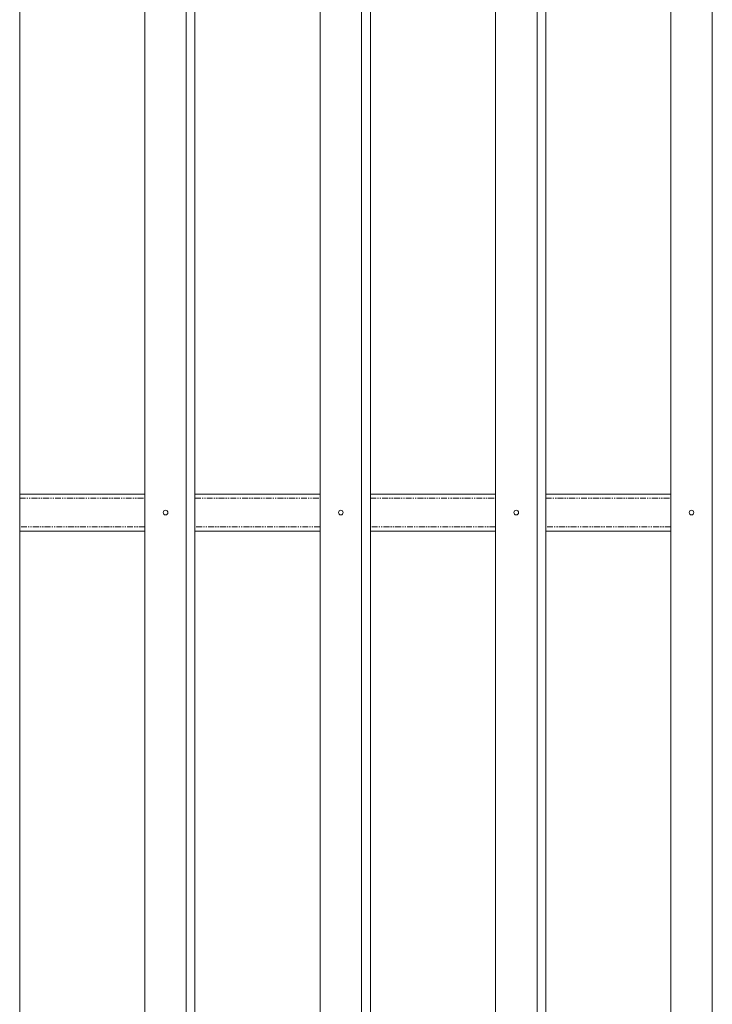
# Model space of a CAD drawing. Units: millimetres. Extents: x -5000 to 5300, y -6550 to 6550.
# Drawn here: x -1503 to -757, y 1970 to 3031 of the extents above; entities that cross this region are included whole.
import ezdxf

# ---------------------------------------------------------------- set-up
doc = ezdxf.new("R2010")
doc.units = ezdxf.units.MM
doc.linetypes.add('PHANTOM', pattern=[12.7, 6.35, -1.27, 1.27, -1.27, 1.27, -1.27])

msp = doc.modelspace()

# ---------------------------------------------------------------- linework, layer by layer
at = {"color": 7, "linetype": 'Continuous', "lineweight": 15}
for p, q in [((-1503, 4930), (-1503, 70)), ((-1368.2, 70), (-1368.2, 4930)), ((-1323.5, 70), (-1323.5, 4930)), ((-1314.1, 4930), (-1314.1, 70)), ((-1179.3, 70), (-1179.3, 4930)), ((-1134.5, 70), (-1134.5, 4930)), ((-1125.1, 4930), (-1125.1, 70)), ((-990.3, 70), (-990.3, 4930)), ((-945.5, 70), (-945.5, 4930)), ((-936.1, 4930), (-936.1, 70)), ((-801.3, 70), (-801.3, 4930)), ((-756.6, 70), (-756.6, 4930)), ((-1368.2, 2520), (-1503, 2520)), ((-1179.3, 2520), (-1314.1, 2520)), ((-990.3, 2520), (-1125.1, 2520)), ((-801.3, 2520), (-936.1, 2520)), ((-1503, 2480), (-1368.2, 2480)), ((-1314.1, 2480), (-1179.3, 2480)), ((-1125.1, 2480), (-990.3, 2480)), ((-936.1, 2480), (-801.3, 2480))]:
    msp.add_line(p, q, dxfattribs=at)
at = {"color": 8, "linetype": 'PHANTOM', "lineweight": 0}
for p, q in [((-1503, 2515.5), (-1368.2, 2515.5)), ((-1314.1, 2515.5), (-1179.3, 2515.5)), ((-1125.1, 2515.5), (-990.3, 2515.5)), ((-936.1, 2515.5), (-801.3, 2515.5)), ((-1368.2, 2484.5), (-1503, 2484.5)), ((-1179.3, 2484.5), (-1314.1, 2484.5)), ((-990.3, 2484.5), (-1125.1, 2484.5)), ((-801.3, 2484.5), (-936.1, 2484.5))]:
    msp.add_line(p, q, dxfattribs=at)
at = {"color": 7, "linetype": 'Continuous', "lineweight": 15}
for centre in [(-1345.8, 2500), (-1156.9, 2500), (-967.9, 2500), (-779, 2500)]:
    msp.add_circle(centre, 2.5, dxfattribs=at)

doc.saveas('drawing.dxf')
